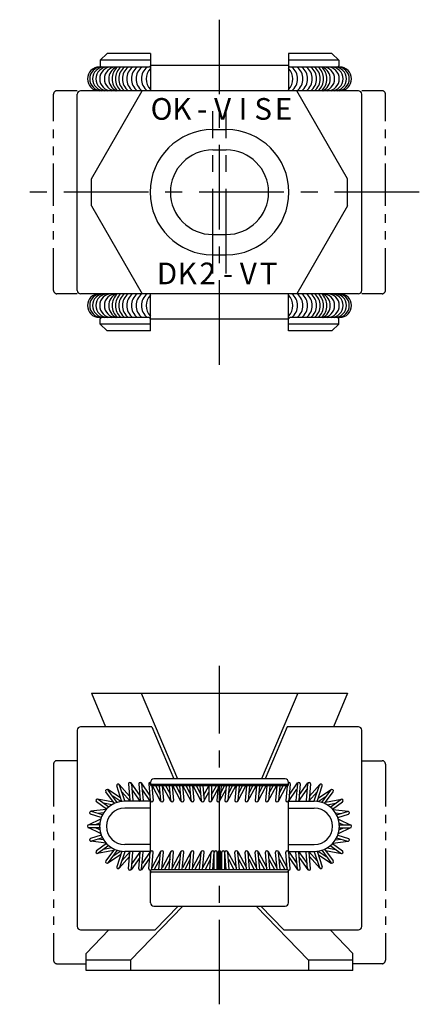
# Model space of a CAD drawing. Extents: x 1 to 278, y 0 to 207.
# Drawn here: x 118 to 176, y 62 to 207 of the extents above; entities that cross this region are included whole.
import ezdxf
from ezdxf.enums import TextEntityAlignment as Align

# ---------------------------------------------------------------- set-up
doc = ezdxf.new("R2010")
doc.units = 0
doc.header["$LTSCALE"] = 10
doc.header["$MEASUREMENT"] = 0
doc.linetypes.add('CENTER', pattern=[2, 1.25, -0.25, 0.25, -0.25])
doc.linetypes.add('PHANTOM2', pattern=[1.25, 0.625, -0.125, 0.125, -0.125, 0.125, -0.125])
doc.layers.get('0').update_dxf_attribs({"linetype": 'CONTINUOUS'})
doc.layers.add('1', color=1, linetype='CENTER')
doc.layers.add('5', color=3, linetype='PHANTOM2')
doc.styles.add('K', font='TXT', dxfattribs={"bigfont": 'BIGFONT'})

msp = doc.modelspace()

# ---------------------------------------------------------------- linework, layer by layer
for p, q in [((129.4, 201.158428), (130.4, 202.158428)), ((136.8, 201.158428), (129.4, 201.158428)), ((129.4, 201.158428), (129.4, 200.358428)), ((136.8, 202.158428), (130.4, 202.158428)), ((136.8, 202.158428), (136.8, 196.658428)), ((157.2, 202.158428), (157.2, 196.658428)), ((163.6, 202.158428), (157.2, 202.158428)), ((164.6, 201.158428), (157.2, 201.158428)), ((163.6, 202.158428), (164.6, 201.158428)), ((164.6, 201.158428), (164.6, 200.358428)), ((136.6, 200.158428), (129.25, 200.158428)), ((129.4, 200.358428), (129.6, 200.158428)), ((136.6, 200.158428), (136.8, 200.358428)), ((157.2, 200.395638), (136.8, 200.395638)), ((157.2, 200.358428), (157.4, 200.158428)), ((164.75, 200.158428), (157.4, 200.158428)), ((164.6, 200.358428), (164.4, 200.158428)), ((167.5, 196.658428), (126.5, 196.658428)), ((128.079639, 183.658428), (135.579639, 196.658428)), ((165.920361, 183.658428), (158.420361, 196.658428)), ((126, 167.158428), (126, 196.158428)), ((168, 167.158428), (168, 196.158428)), ((146, 190.908428), (148, 190.908428)), ((146, 187.908428), (148, 187.908428)), ((128.079639, 179.658428), (128.079639, 183.658428)), ((165.920361, 179.658428), (165.920361, 183.658428)), ((128.079639, 179.658428), (135.579639, 166.658428)), ((165.920361, 179.658428), (158.420361, 166.658428)), ((146, 175.408428), (148, 175.408428)), ((146, 172.408428), (148, 172.408428)), ((167.5, 166.658428), (126.5, 166.658428)), ((136.8, 161.158428), (136.8, 166.658428)), ((157.2, 161.158428), (157.2, 166.658428)), ((136.6, 163.158428), (129.25, 163.158428)), ((129.4, 162.958428), (129.6, 163.158428)), ((136.6, 163.158428), (136.8, 162.958428)), ((157.2, 162.958428), (157.4, 163.158428)), ((164.75, 163.158428), (157.4, 163.158428)), ((164.6, 162.958428), (164.4, 163.158428)), ((129.4, 162.158428), (129.4, 162.958428)), ((129.4, 162.158428), (130.4, 161.158428)), ((136.8, 162.158428), (129.4, 162.158428)), ((157.2, 162.921218), (136.8, 162.921218)), ((164.6, 162.158428), (157.2, 162.158428)), ((163.6, 161.158428), (164.6, 162.158428)), ((164.6, 162.158428), (164.6, 162.958428)), ((136.8, 161.158428), (130.4, 161.158428)), ((163.6, 161.158428), (157.2, 161.158428)), ((128.079639, 107.658345), (165.920361, 107.658345)), ((128.079639, 107.658345), (130.181445, 102.658345)), ((135.440573, 107.658345), (140.779162, 94.958345)), ((158.559427, 107.658345), (153.220838, 94.958345)), ((165.920361, 107.658345), (163.818555, 102.658345)), ((126, 102.158345), (126, 73.158345)), ((137, 102.658345), (126.5, 102.658345)), ((137, 102.658345), (140.236782, 94.958345)), ((157, 102.658345), (153.763218, 94.958345)), ((167.5, 102.658345), (157, 102.658345)), ((168, 73.158345), (168, 102.158345)), ((156.7, 94.958345), (137.3, 94.958345)), ((132.402762, 92.15908), (130.502105, 93.380726)), ((131.892993, 91.48886), (130.55898, 93.324971)), ((132.589723, 91.583673), (131.826451, 93.932783)), ((133.72712, 92.40975), (132.193041, 94.142728)), ((132.998677, 91.71655), (132.235405, 94.06566)), ((133.565389, 94.258345), (133.784318, 91.755982)), ((135.213504, 92.565387), (133.962067, 94.363168)), ((134.000056, 94.258345), (134.215682, 91.793721)), ((135.322306, 91.651159), (134.07087, 93.448939)), ((135.065389, 94.258345), (135.284318, 91.755982)), ((136.713504, 92.565387), (135.462067, 94.363168)), ((135.500056, 94.258345), (135.715682, 91.793721)), ((136.822306, 91.651159), (135.57087, 93.448939)), ((136.565389, 94.258345), (136.784318, 91.755982)), ((136.8, 94.158345), (136.8, 94.458345)), ((157, 94.158345), (137, 94.158345)), ((157, 93.958345), (137, 93.958345)), ((137.026302, 93.958345), (137.215682, 91.793721)), ((138.309012, 91.672877), (137.08873, 93.958345)), ((138.191979, 92.81142), (137.5796, 93.958345)), ((138.091636, 93.958345), (138.284318, 91.755982)), ((138.526302, 93.958345), (138.715682, 91.793721)), ((139.809012, 91.672877), (138.58873, 93.958345)), ((139.691979, 92.81142), (139.0796, 93.958345)), ((139.591636, 93.958345), (139.784318, 91.755982)), ((140.026302, 93.958345), (140.215682, 91.793721)), ((141.309012, 91.672877), (140.08873, 93.958345)), ((141.191979, 92.81142), (140.5796, 93.958345)), ((141.091636, 93.958345), (141.284318, 91.755982)), ((141.526302, 93.958345), (141.715682, 91.793721)), ((142.809012, 91.672877), (141.58873, 93.958345)), ((142.691979, 92.81142), (142.0796, 93.958345)), ((142.591636, 93.958345), (142.784318, 91.755982)), ((143.026302, 93.958345), (143.215682, 91.793721)), ((144.309012, 91.672877), (143.08873, 93.958345)), ((144.191979, 92.81142), (143.5796, 93.958345)), ((144.091636, 93.958345), (144.284318, 91.755982)), ((144.526302, 93.958345), (144.715682, 91.793721)), ((144.652181, 92.519546), (145.4204, 93.958345)), ((145.405437, 93.958345), (145.401738, 91.775218)), ((145.809231, 91.672877), (146.757578, 93.449038)), ((145.83845, 93.958345), (145.83475, 91.774484)), ((145.836221, 92.642777), (146.538644, 93.958345)), ((146.802137, 93.958345), (146.612757, 91.793721)), ((147.019427, 91.672877), (147.921568, 93.362497)), ((147.236804, 93.958345), (147.044122, 91.755982)), ((147.136461, 92.81142), (147.74884, 93.958345)), ((147.973698, 93.958345), (147.784318, 91.793721)), ((148.190988, 91.672877), (149.41127, 93.958345)), ((148.408364, 93.958345), (148.215682, 91.755982)), ((148.308021, 92.81142), (148.9204, 93.958345)), ((149.473698, 93.958345), (149.284318, 91.793721)), ((149.690988, 91.672877), (150.91127, 93.958345)), ((149.908364, 93.958345), (149.715682, 91.755982)), ((149.808021, 92.81142), (150.4204, 93.958345)), ((150.973698, 93.958345), (150.784318, 91.793721)), ((151.190988, 91.672877), (152.41127, 93.958345)), ((151.408364, 93.958345), (151.215682, 91.755982)), ((151.308021, 92.81142), (151.9204, 93.958345)), ((152.473698, 93.958345), (152.284318, 91.793721)), ((152.690988, 91.672877), (153.91127, 93.958345)), ((152.908364, 93.958345), (152.715682, 91.755982)), ((152.808021, 92.81142), (153.4204, 93.958345)), ((153.973698, 93.958345), (153.784318, 91.793721)), ((154.190988, 91.672877), (155.41127, 93.958345)), ((154.408364, 93.958345), (154.215682, 91.755982)), ((154.308021, 92.81142), (154.9204, 93.958345)), ((155.473698, 93.958345), (155.284318, 91.793721)), ((155.690988, 91.672877), (156.91127, 93.958345)), ((155.908364, 93.958345), (155.715682, 91.755982)), ((155.808021, 92.81142), (156.4204, 93.958345)), ((156.973698, 93.958345), (156.784318, 91.793721)), ((157.177694, 91.651159), (158.42913, 93.448939)), ((157.2, 94.158345), (157.2, 94.458345)), ((157.434611, 94.258345), (157.215682, 91.755982)), ((157.286496, 92.565387), (158.537933, 94.363168)), ((158.499944, 94.258345), (158.284318, 91.793721)), ((158.677694, 91.651159), (159.92913, 93.448939)), ((158.934611, 94.258345), (158.715682, 91.755982)), ((158.786496, 92.565387), (160.037933, 94.363168)), ((159.999944, 94.258345), (159.784318, 91.793721)), ((160.434611, 94.258345), (160.215682, 91.755982)), ((160.27288, 92.40975), (161.806959, 94.142728)), ((161.001323, 91.71655), (161.764595, 94.06566)), ((161.426525, 91.633679), (162.173549, 93.932783)), ((161.597238, 92.15908), (163.497895, 93.380726)), ((162.107007, 91.48886), (163.44102, 93.324971)), ((131.3401, 91.518292), (128.993689, 91.978077)), ((130.638088, 90.806392), (129.07843, 91.93955)), ((131.476731, 91.330236), (130.211103, 93.072223)), ((132.445887, 91.616618), (131.234448, 92.39527)), ((133.813985, 91.658345), (132.555763, 93.079701)), ((136.8, 84.233487), (136.8, 91.683203)), ((144.690988, 91.672877), (145.403827, 93.007954)), ((157.2, 84.328441), (157.2, 91.683203)), ((160.186015, 91.658345), (161.444237, 93.079701)), ((161.554113, 91.616618), (162.765552, 92.39527)), ((162.523269, 91.330236), (163.788897, 93.072223)), ((162.6599, 91.518292), (165.006311, 91.978077)), ((163.361912, 90.806392), (164.92157, 91.93955)), ((130.263456, 90.448592), (128.005962, 90.174875)), ((130.318111, 90.507359), (128.825682, 91.591672)), ((131.088513, 91.126344), (129.86873, 91.365363)), ((136.8, 91.658345), (133, 91.658345)), ((136.8, 90.658345), (133, 90.658345)), ((157.2, 91.658345), (161, 91.658345)), ((157.2, 90.658345), (161, 90.658345)), ((162.911487, 91.126344), (164.13127, 91.365363)), ((163.681889, 90.507359), (165.174318, 91.591672)), ((163.736544, 90.448592), (165.994038, 90.174875)), ((129.450591, 89.003187), (127.623798, 88.154705)), ((129.531535, 89.246658), (127.965583, 89.755466)), ((129.70541, 89.642291), (128.098461, 90.16442)), ((129.89302, 89.967493), (129.027514, 89.862552)), ((164.10698, 89.967493), (164.972486, 89.862552)), ((164.29459, 89.642291), (165.901539, 90.16442)), ((164.468465, 89.246658), (166.034417, 89.755466)), ((164.549409, 89.003187), (166.376202, 88.154705)), ((129.450591, 86.913503), (127.623798, 87.761985)), ((129.406426, 88.173345), (127.715, 88.173345)), ((129.306252, 88.173345), (127.715, 88.173345)), ((129.406426, 87.743345), (127.715, 87.743345)), ((129.306252, 87.743345), (127.715, 87.743345)), ((129.335894, 88.472474), (128.691865, 88.173345)), ((129.335894, 87.444216), (128.691865, 87.743345)), ((164.549409, 86.913503), (166.376202, 87.761985)), ((164.593574, 88.173345), (166.285, 88.173345)), ((164.593574, 87.743345), (166.285, 87.743345)), ((164.664106, 88.472474), (165.308135, 88.173345)), ((164.664106, 87.444216), (165.308135, 87.743345)), ((164.693748, 88.173345), (166.285, 88.173345)), ((164.693748, 87.743345), (166.285, 87.743345)), ((129.531535, 86.670032), (127.965583, 86.161224)), ((129.70541, 86.274399), (128.098461, 85.75227)), ((129.89302, 85.949197), (129.027514, 86.054138)), ((164.10698, 85.949197), (164.972486, 86.054138)), ((164.29459, 86.274399), (165.901539, 85.75227)), ((164.468465, 86.670032), (166.034417, 86.161224)), ((130.263456, 85.468098), (128.005962, 85.741815)), ((130.318111, 85.409331), (128.825682, 84.325018)), ((131.3401, 84.398398), (128.993689, 83.938613)), ((130.638088, 85.110298), (129.07843, 83.97714)), ((131.088513, 84.790346), (129.86873, 84.551327)), ((131.476731, 84.586454), (130.211103, 82.844467)), ((131.892993, 84.42783), (130.55898, 82.591719)), ((136.8, 85.258345), (133, 85.258345)), ((157.2, 85.258345), (161, 85.258345)), ((162.107007, 84.42783), (163.44102, 82.591719)), ((162.523269, 84.586454), (163.788897, 82.844467)), ((162.6599, 84.398398), (165.006311, 83.938613)), ((162.911487, 84.790346), (164.13127, 84.551327)), ((163.361912, 85.110298), (164.92157, 83.97714)), ((163.681889, 85.409331), (165.174318, 84.325018)), ((163.736544, 85.468098), (165.994038, 85.741815)), ((132.402762, 83.75761), (130.502105, 82.535964)), ((132.445887, 84.300072), (131.234448, 83.52142)), ((132.573475, 84.283011), (131.826451, 81.983907)), ((133.72712, 83.50694), (132.193041, 81.773962)), ((132.998677, 84.20014), (132.235405, 81.85103)), ((133.813985, 84.258345), (132.555763, 82.836989)), ((136.8, 84.258345), (133, 84.258345)), ((133.565389, 81.658345), (133.784318, 84.160708)), ((135.213504, 83.351303), (133.962067, 81.553522)), ((134.000056, 81.658345), (134.215682, 84.122969)), ((135.322306, 84.265531), (134.07087, 82.467751)), ((135.065389, 81.658345), (135.284318, 84.160708)), ((136.713504, 83.351303), (135.462067, 81.553522)), ((135.500056, 81.658345), (135.715682, 84.122969)), ((136.822306, 84.265531), (135.57087, 82.467751)), ((136.568691, 81.696085), (136.784318, 84.160708)), ((137.000056, 81.658345), (137.215682, 84.122969)), ((138.309012, 84.243813), (137.014069, 81.818511)), ((138.191979, 83.10527), (137.366027, 81.558345)), ((138.05664, 81.558345), (138.284318, 84.160708)), ((138.491307, 81.558345), (138.715682, 84.122969)), ((139.809012, 84.243813), (138.514069, 81.818511)), ((139.691979, 83.10527), (138.866027, 81.558345)), ((139.55664, 81.558345), (139.784318, 84.160708)), ((139.991307, 81.558345), (140.215682, 84.122969)), ((141.309012, 84.243813), (140.014069, 81.818511)), ((141.191979, 83.10527), (140.366027, 81.558345)), ((141.05664, 81.558345), (141.284318, 84.160708)), ((141.491307, 81.558345), (141.715682, 84.122969)), ((142.809012, 84.243813), (141.514069, 81.818511)), ((142.691979, 83.10527), (141.866027, 81.558345)), ((142.55664, 81.558345), (142.784318, 84.160708)), ((142.991307, 81.558345), (143.215682, 84.122969)), ((144.309012, 84.243813), (143.014069, 81.818511)), ((144.191979, 83.10527), (143.366027, 81.558345)), ((144.05664, 81.558345), (144.284318, 84.160708)), ((144.491307, 81.558345), (144.715682, 84.122969)), ((145.809012, 84.243813), (144.514069, 81.818511)), ((145.691979, 83.10527), (144.866027, 81.558345)), ((145.55664, 81.558345), (145.784318, 84.160708)), ((145.991307, 81.558345), (146.215682, 84.122969)), ((146.233494, 81.558345), (146.233494, 84.141839)), ((146.666506, 81.558345), (146.666506, 84.141839)), ((146.783494, 81.558345), (146.783494, 84.141839)), ((147.216506, 81.558345), (147.216506, 84.141839)), ((147.333494, 81.558345), (147.333494, 84.141839)), ((147.766506, 81.558345), (147.766506, 84.141839)), ((148.008693, 81.558345), (147.784318, 84.122969)), ((148.190988, 84.243813), (149.485931, 81.818511)), ((148.44336, 81.558345), (148.215682, 84.160708)), ((148.308021, 83.10527), (149.133973, 81.558345)), ((149.508693, 81.558345), (149.284318, 84.122969)), ((149.690988, 84.243813), (150.985931, 81.818511)), ((149.94336, 81.558345), (149.715682, 84.160708)), ((149.808021, 83.10527), (150.633973, 81.558345)), ((151.008693, 81.558345), (150.784318, 84.122969)), ((151.190988, 84.243813), (152.485931, 81.818511)), ((151.44336, 81.558345), (151.215682, 84.160708)), ((151.308021, 83.10527), (152.133973, 81.558345)), ((152.508693, 81.558345), (152.284318, 84.122969)), ((152.690988, 84.243813), (153.985931, 81.818511)), ((152.94336, 81.558345), (152.715682, 84.160708)), ((152.808021, 83.10527), (153.633973, 81.558345)), ((154.008693, 81.558345), (153.784318, 84.122969)), ((154.190988, 84.243813), (155.485931, 81.818511)), ((154.44336, 81.558345), (154.215682, 84.160708)), ((154.308021, 83.10527), (155.133973, 81.558345)), ((155.508693, 81.558345), (155.284318, 84.122969)), ((155.690988, 84.243813), (156.985931, 81.818511)), ((155.94336, 81.558345), (155.715682, 84.160708)), ((155.808021, 83.10527), (156.633973, 81.558345)), ((156.999944, 81.658345), (156.784318, 84.122969)), ((157.177694, 84.265531), (158.42913, 82.467751)), ((157.2, 84.258345), (161, 84.258345)), ((157.434611, 81.658345), (157.215682, 84.160708)), ((157.286496, 83.351303), (158.537933, 81.553522)), ((158.499944, 81.658345), (158.284318, 84.122969)), ((158.682696, 84.258345), (159.92913, 82.467751)), ((158.934611, 81.658345), (158.715682, 84.160708)), ((158.786496, 83.351303), (160.037933, 81.553522)), ((159.999944, 81.658345), (159.784318, 84.122969)), ((160.186015, 84.258345), (161.444237, 82.836989)), ((160.434611, 81.658345), (160.215682, 84.160708)), ((160.27288, 83.50694), (161.806959, 81.773962)), ((161.001323, 84.20014), (161.764595, 81.85103)), ((161.426525, 84.283011), (162.173549, 81.983907)), ((161.554113, 84.300072), (162.765552, 83.52142)), ((161.597238, 83.75761), (163.497895, 82.535964)), ((137, 81.558345), (157, 81.558345)), ((145.993244, 81.558345), (146.233494, 82.470242)), ((146.669546, 81.558345), (146.783494, 81.99085)), ((147.330454, 81.558345), (147.216506, 81.99085)), ((148.006756, 81.558345), (147.766506, 82.470242)), ((136.8, 76.658345), (136.8, 81.461273)), ((137, 81.258345), (157, 81.258345)), ((157.2, 76.658345), (157.2, 81.461273)), ((133.849482, 68.158345), (141.574993, 76.158345)), ((137.3, 76.158345), (156.7, 76.158345)), ((137.5, 72.658345), (140.879911, 76.158345)), ((160.150518, 68.158345), (152.425007, 76.158345)), ((156.5, 72.658345), (153.120089, 76.158345)), ((126.5, 72.658345), (137.5, 72.658345)), ((127.3, 69.158345), (130.679911, 72.658345)), ((156.5, 72.658345), (167.5, 72.658345)), ((166.7, 69.158345), (163.320089, 72.658345)), ((127.3, 66.658345), (127.3, 69.158345)), ((166.7, 66.658345), (166.7, 69.158345)), ((133.849482, 68.158345), (127.3, 68.158345)), ((133.849482, 68.158345), (133.849482, 66.658345)), ((166.7, 68.158345), (160.150518, 68.158345)), ((160.150518, 68.158345), (160.150518, 66.658345)), ((166.7, 66.658345), (127.3, 66.658345))]:
    msp.add_line(p, q)
for centre, radius, start, end in [((129.25, 198.408428), 1.75, 90, 270), ((129.587329, 198.408428), 1.75, 90, 270), ((130.005617, 198.408428), 1.75, 90, 270), ((130.504864, 198.408428), 1.75, 90, 270), ((131.058084, 198.408428), 1.75, 90, 270), ((131.746236, 198.408428), 1.75, 90, 270), ((132.596305, 198.408428), 1.950286, 116.194014, 243.805986), ((133.540827, 198.408428), 2.39556, 133.070153, 226.929847), ((134.040074, 198.408428), 2.39556, 133.070153, 226.929847), ((134.350417, 198.408428), 2.233642, 128.420258, 231.579742), ((134.903636, 198.408428), 2.233642, 128.420258, 231.579742), ((135.537815, 198.408428), 2.233642, 128.420258, 231.579742), ((136.225967, 198.408428), 2.233642, 128.420258, 231.579742), ((136.914118, 198.408428), 2.233642, 128.420258, 231.579742), ((137.696722, 198.408428), 2.233642, 128.420258, 231.579742), ((138.411859, 198.408428), 2.233642, 136.18908, 223.81092), ((155.588141, 198.408428), 2.233642, 316.18908, 43.81092), ((156.303278, 198.408428), 2.233642, 308.420258, 51.579742), ((157.085882, 198.408428), 2.233642, 308.420258, 51.579742), ((157.774033, 198.408428), 2.233642, 308.420258, 51.579742), ((158.462185, 198.408428), 2.233642, 308.420258, 51.579742), ((159.096364, 198.408428), 2.233642, 308.420258, 51.579742), ((159.649583, 198.408428), 2.233642, 308.420258, 51.579742), ((159.959926, 198.408428), 2.39556, 313.070153, 46.929847), ((160.459173, 198.408428), 2.39556, 313.070153, 46.929847), ((162.253764, 198.408428), 1.75, 270, 90), ((161.403695, 198.408428), 1.950286, 296.194014, 63.805986), ((162.941916, 198.408428), 1.75, 270, 90), ((163.495136, 198.408428), 1.75, 270, 90), ((163.994383, 198.408428), 1.75, 270, 90), ((164.412671, 198.408428), 1.75, 270, 90), ((164.75, 198.408428), 1.75, 270, 90), ((126.5, 196.158428), 0.5, 90, 180), ((167.5, 196.158428), 0.5, 0, 90), ((146, 181.658428), 9.25, 90, 270), ((148, 181.658428), 9.25, 270, 90), ((146, 181.658428), 6.25, 90, 270), ((148, 181.658428), 6.25, 270, 90), ((126.5, 167.158428), 0.5, 180, 270), ((129.25, 164.908428), 1.75, 90, 270), ((129.587329, 164.908428), 1.75, 90, 270), ((130.005617, 164.908428), 1.75, 90, 270), ((130.504864, 164.908428), 1.75, 90, 270), ((131.058084, 164.908428), 1.75, 90, 270), ((131.746236, 164.908428), 1.75, 90, 270), ((132.596305, 164.908428), 1.950286, 116.194014, 243.805986), ((133.540827, 164.908428), 2.39556, 133.070153, 226.929847), ((134.040074, 164.908428), 2.39556, 133.070153, 226.929847), ((134.350417, 164.908428), 2.233642, 128.420258, 231.579742), ((134.903636, 164.908428), 2.233642, 128.420258, 231.579742), ((135.537815, 164.908428), 2.233642, 128.420258, 231.579742), ((136.225967, 164.908428), 2.233642, 128.420258, 231.579742), ((136.914118, 164.908428), 2.233642, 128.420258, 231.579742), ((137.696722, 164.908428), 2.233642, 128.420258, 231.579742), ((138.411859, 164.908428), 2.233642, 136.18908, 223.81092), ((155.588141, 164.908428), 2.233642, 316.18908, 43.81092), ((156.303278, 164.908428), 2.233642, 308.420258, 51.579742), ((157.085882, 164.908428), 2.233642, 308.420258, 51.579742), ((157.774033, 164.908428), 2.233642, 308.420258, 51.579742), ((158.462185, 164.908428), 2.233642, 308.420258, 51.579742), ((159.096364, 164.908428), 2.233642, 308.420258, 51.579742), ((159.649583, 164.908428), 2.233642, 308.420258, 51.579742), ((159.959926, 164.908428), 2.39556, 313.070153, 46.929847), ((160.459173, 164.908428), 2.39556, 313.070153, 46.929847), ((162.253764, 164.908428), 1.75, 270, 90), ((161.403695, 164.908428), 1.950286, 296.194014, 63.805986), ((162.941916, 164.908428), 1.75, 270, 90), ((163.495136, 164.908428), 1.75, 270, 90), ((163.994383, 164.908428), 1.75, 270, 90), ((164.412671, 164.908428), 1.75, 270, 90), ((164.75, 164.908428), 1.75, 270, 90), ((167.5, 167.158428), 0.5, 270, 0), ((126.5, 102.158345), 0.5, 90, 180), ((167.5, 102.158345), 0.5, 0, 90), ((137.3, 94.458345), 0.5, 90, 180), ((156.7, 94.458345), 0.5, 0, 90), ((130.385042, 93.198597), 0.215, 36, 216), ((132.030928, 93.999221), 0.215, 18, 198), ((133.784373, 94.239475), 0.216506, 5, 185), ((135.284373, 94.239475), 0.216506, 5, 185), ((136.784373, 94.239475), 0.216506, 85.855304, 185), ((137, 94.358345), 0.2, 180, 270), ((137, 94.158345), 0.2, 180, 270), ((157, 94.358345), 0.2, 270, 360), ((157, 94.158345), 0.2, 270, 0), ((157.215627, 94.239475), 0.216506, 355, 94.139002), ((158.715627, 94.239475), 0.216506, 355, 175), ((160.215627, 94.239475), 0.216506, 355, 175), ((161.969072, 93.999221), 0.215, 342, 162), ((163.614958, 93.198597), 0.215, 324, 144), ((128.952056, 91.765611), 0.215, 54, 234), ((132.7942, 91.650112), 0.215, 2.194656, 18), ((134, 91.774851), 0.216506, 185, 212.555736), ((134, 91.774851), 0.216506, 327.444264, 5), ((135.5, 91.774851), 0.216506, 185, 212.555736), ((135.5, 91.774851), 0.216506, 327.444264, 5), ((137, 91.774851), 0.216506, 185, 5), ((138.5, 91.774851), 0.216506, 185, 5), ((140, 91.774851), 0.216506, 185, 5), ((141.5, 91.774851), 0.216506, 185, 5), ((143, 91.774851), 0.216506, 185, 5), ((144.5, 91.774851), 0.216506, 185, 5), ((145.618244, 91.774851), 0.216506, 179.902903, 359.902903), ((146.828439, 91.774851), 0.216506, 175, 355), ((148, 91.774851), 0.216506, 175, 355), ((149.5, 91.774851), 0.216506, 175, 355), ((151, 91.774851), 0.216506, 175, 355), ((152.5, 91.774851), 0.216506, 175, 355), ((154, 91.774851), 0.216506, 175, 355), ((155.5, 91.774851), 0.216506, 175, 355), ((157, 91.774851), 0.216506, 175, 355), ((158.5, 91.774851), 0.216506, 175, 212.555736), ((158.5, 91.774851), 0.216506, 327.444264, 355), ((160, 91.774851), 0.216506, 175, 212.555736), ((160, 91.774851), 0.216506, 327.444264, 355), ((161.2058, 91.650112), 0.215, 162, 177.805344), ((165.047944, 91.765611), 0.215, 306, 126), ((133, 87.958345), 3.7, 90, 270), ((133, 87.958345), 2.7, 90, 270), ((161, 87.958345), 3.7, 270, 90), ((161, 87.958345), 2.7, 270, 90), ((128.032022, 89.959943), 0.215, 72, 252), ((165.967978, 89.959943), 0.215, 288, 108), ((127.715, 87.958345), 0.215, 90, 270), ((127.715, 87.958345), 0.215, 90, 270), ((166.285, 87.958345), 0.215, 270, 90), ((166.285, 87.958345), 0.215, 270, 90), ((128.032022, 85.956747), 0.215, 108, 288), ((165.967978, 85.956747), 0.215, 252, 72), ((128.952056, 84.151079), 0.215, 126, 306), ((132.7942, 84.266578), 0.215, 342, 357.805344), ((134, 84.141839), 0.216506, 147.444264, 175), ((134, 84.141839), 0.216506, 355, 32.555736), ((135.5, 84.141839), 0.216506, 147.444264, 175), ((135.5, 84.141839), 0.216506, 355, 32.555736), ((137, 84.141839), 0.216506, 355, 175), ((138.5, 84.141839), 0.216506, 355, 175), ((140, 84.141839), 0.216506, 355, 175), ((141.5, 84.141839), 0.216506, 355, 175), ((143, 84.141839), 0.216506, 355, 175), ((144.5, 84.141839), 0.216506, 355, 175), ((146, 84.141839), 0.216506, 355, 175), ((146.45, 84.141839), 0.216506, 0, 180), ((147, 84.141839), 0.216506, 0, 180), ((147.55, 84.141839), 0.216506, 0, 180), ((148, 84.141839), 0.216506, 5, 185), ((149.5, 84.141839), 0.216506, 5, 185), ((151, 84.141839), 0.216506, 5, 185), ((152.5, 84.141839), 0.216506, 5, 185), ((154, 84.141839), 0.216506, 5, 185), ((155.5, 84.141839), 0.216506, 5, 185), ((157, 84.141839), 0.216506, 5, 185), ((158.5, 84.141839), 0.216506, 147.444264, 185), ((158.5, 84.141839), 0.216506, 5, 32.555736), ((160, 84.141839), 0.216506, 147.444264, 185), ((160, 84.141839), 0.216506, 5, 32.555736), ((161.2058, 84.266578), 0.215, 182.194656, 198), ((165.047944, 84.151079), 0.215, 234, 54), ((130.385042, 82.718093), 0.215, 144, 324), ((132.030928, 81.917469), 0.215, 162, 342), ((133.784373, 81.677215), 0.216506, 175, 355), ((135.284373, 81.677215), 0.216506, 175, 355), ((136.784373, 81.677215), 0.216506, 175, 282.534884), ((137, 81.358345), 0.2, 90, 180), ((136.784373, 81.677215), 0.216506, 325.599935, 355), ((157.215627, 81.677215), 0.216506, 185, 214.400065), ((157, 81.358345), 0.2, 0, 90), ((157.215627, 81.677215), 0.216506, 257.465116, 5), ((158.715627, 81.677215), 0.216506, 185, 5), ((160.215627, 81.677215), 0.216506, 185, 5), ((161.969072, 81.917469), 0.215, 198, 18), ((163.614958, 82.718093), 0.215, 216, 36), ((137, 81.058345), 0.2, 90, 180), ((157, 81.058345), 0.2, 0, 90), ((137.3, 76.658345), 0.5, 180, 270), ((156.7, 76.658345), 0.5, 270, 0), ((126.5, 73.158345), 0.5, 180, 270), ((167.5, 73.158345), 0.5, 270, 0)]:
    msp.add_arc(centre, radius, start, end)
at = {"layer": '1'}
for p, q in [((147, 156.158428), (147, 207.158428)), ((146, 169.658428), (146, 193.658428)), ((148, 169.658428), (148, 193.658428)), ((176.5, 181.658428), (117.5, 181.658428)), ((147, 61.658345), (147, 111.658345))]:
    msp.add_line(p, q, dxfattribs=at)
at = {"layer": '5'}
for p, q in [((126, 196.658428), (123, 196.658428)), ((171, 196.658428), (168, 196.658428)), ((122.5, 167.158428), (122.5, 196.158428)), ((171.5, 167.158428), (171.5, 196.158428)), ((126, 166.658428), (123, 166.658428)), ((171, 166.658428), (168, 166.658428)), ((126, 97.658345), (123, 97.658345)), ((168, 97.658345), (171, 97.658345)), ((122.5, 97.158345), (122.5, 68.158345)), ((171.5, 97.158345), (171.5, 68.158345)), ((123, 67.658345), (127.3, 67.658345)), ((171, 67.658345), (166.7, 67.658345))]:
    msp.add_line(p, q, dxfattribs=at)
for centre, start, end in [((123, 196.158428), 90, 180), ((171, 196.158428), 0, 90), ((123, 167.158428), 180, 270), ((171, 167.158428), 270, 360), ((123, 97.158345), 90, 180), ((171, 97.158345), 0, 90), ((123, 68.158345), 180, 270), ((171, 68.158345), 270, 0)]:
    msp.add_arc(centre, 0.5, start, end, dxfattribs=at)

# ---------------------------------------------------------------- texts
at = {"style": 'K'}
for s, p in [('O', (138.45, 193.558428)), ('K', (141.45, 193.558428)), ('V', (147.45, 193.558428)), ('I', (150.45, 193.558428)), ('S', (153.45, 193.558428)), ('E', (156.45, 193.558428)), ('-', (144.45, 193.558428)), ('D', (139.25, 169.244068)), ('K', (142.25, 169.244068)), ('2', (145.25, 169.244068)), ('V', (151.25, 169.244068)), ('T', (154.25, 169.244068)), ('-', (148.25, 169.244068))]:
    msp.add_text(s, height=3.2, dxfattribs=at).set_placement(p, align=Align.MIDDLE)

doc.saveas('drawing.dxf')
